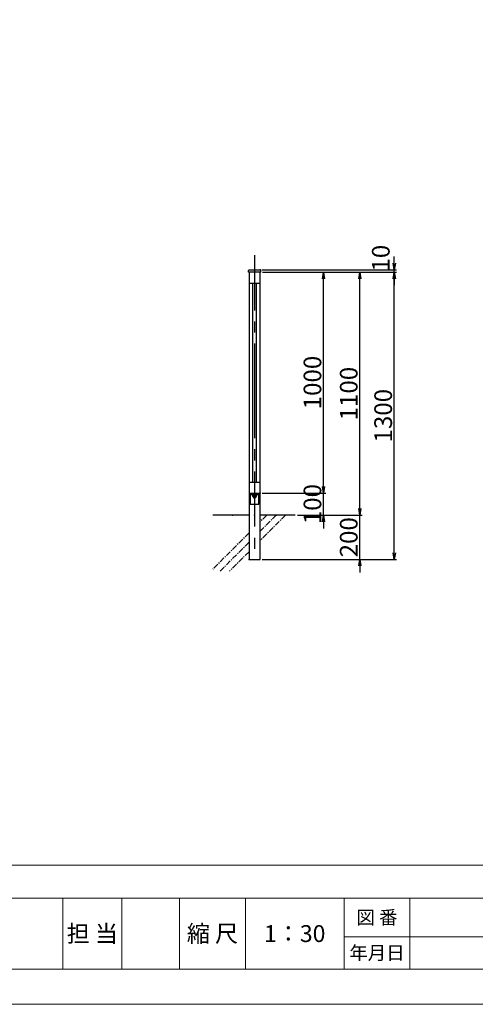
# Model space of a CAD drawing. Extents: x -1924 to 10676, y -573 to 8337.
# Drawn here: x 3841 to 5901, y -573 to 3882 of the extents above; entities that cross this region are included whole.
import ezdxf
from ezdxf.enums import TextEntityAlignment as Align

# ---------------------------------------------------------------- set-up
doc = ezdxf.new("R2010")
doc.units = 0
doc.header["$LTSCALE"] = 20
doc.header["$MEASUREMENT"] = 0
for name, pattern in [('CENTER', [2, 1.25, -0.25, 0.25, -0.25]), ('CENTER2', [20, 12.5, -2.5, 2.5, -2.5]), ('DASHED2_27', [0.375, 0.25, -0.125])]:
    doc.linetypes.add(name, pattern=pattern)
doc.layers.get('0').update_dxf_attribs({"linetype": 'CONTINUOUS'})
doc.layers.get('Defpoints').update_dxf_attribs({"linetype": 'CONTINUOUS'})
for name, color, linetype in [('_0-0_0', 7, 'CONTINUOUS'), ('_0-1_LEVEL001', 7, 'CONTINUOUS'), ('_0-3_GL', 7, 'CONTINUOUS'), ('_0-4_基礎', 7, 'CONTINUOUS'), ('_0-5_模様', 7, 'CONTINUOUS'), ('_0-E_寸法___30', 7, 'CONTINUOUS')]:
    doc.layers.add(name, color=color, linetype=linetype)
doc.layers.add('C-TTL', color=7, linetype='CONTINUOUS', lineweight=20)
doc.layers.add('C-TTL-FRAM', color=7, linetype='CONTINUOUS', lineweight=13)
doc.layers.add('WORK', color=241, linetype='CONTINUOUS', lineweight=9, plot=False)
doc.styles.get("Standard").update_dxf_attribs({"font": 'txt', "bigfont": 'bigfont.shx'})
doc.styles.add('ＭＳ ゴシック', font='txt')
doc.dimstyles.new('10-STANDARD', dxfattribs={"dimscale": 10, "dimtxt": 8, "dimasz": 3, "dimexe": 1, "dimexo": 1, "dimgap": 1, "dimtad": 3, "dimdec": 1, "dimdsep": 46, "dimtxsty": 'STANDARD', "dimblk": 'OPEN', "dimcen": 0, "dimclrd": 256, "dimclre": 256, "dimclrt": 7, "dimadec": 1, "dimazin": 0, "dimtfac": 1, "dimtdec": 1, "dimtix": 1, "dimtmove": 2, "dimatfit": 3, "dimldrblk": 'OPEN', "dimfxl": 1, "dimtolj": 1, "dimtzin": 0, "dimarcsym": 0})

# ---------------------------------------------------------------- blocks, each defined once
blk = doc.blocks.new('_OPEN')
at = {"color": 0, "linetype": 'ByBlock'}
for p, q in [((-1, 0.17), (0, 0)), ((0, 0), (-1, -0.17)), ((0, 0), (-1, 0))]:
    blk.add_line(p, q, dxfattribs=at)
blk = doc.blocks.new('*D7')
at = {"linetype": 'Continuous', "lineweight": -2}
for p, q in [((5379.1, 1670.7), (5379.1, 1700.7)), ((5097.1, 1640.7), (5389.1, 1640.7)), ((5379.1, 1440.7), (5379.1, 1640.7)), ((4938.1, 1440.7), (5389.1, 1440.7)), ((5379.1, 1410.7), (5379.1, 1380.7))]:
    blk.add_line(p, q, dxfattribs=at)
at = {"layer": 'Defpoints', "color": 0, "linetype": 'Continuous'}
for p in [(5087.1, 1640.7), (5379.1, 1640.7), (4928.1, 1440.7)]:
    blk.add_point(p, dxfattribs=at)
at = {"linetype": 'Continuous', "lineweight": -2, "xscale": 30, "yscale": 30, "zscale": 30}
for p, rotation in [((5379.1, 1640.7), 270), ((5379.1, 1440.7), 90)]:
    blk.add_blockref('_OPEN', p, dxfattribs=dict(at, rotation=rotation))
at = {"color": 7, "linetype": 'Continuous', "insert": (5329.1, 1540.7), "char_height": 80, "attachment_point": 5, "rotation": 90}
blk.add_mtext('\\A1;200', dxfattribs=at)
blk = doc.blocks.new('*D8')
at = {"linetype": 'Continuous', "lineweight": -2}
for p, q in [((4939.7, 2740.7), (5389.1, 2740.7)), ((5379.1, 1670.7), (5379.1, 2710.7)), ((5097.1, 1640.7), (5389.1, 1640.7))]:
    blk.add_line(p, q, dxfattribs=at)
at = {"layer": 'Defpoints', "color": 0, "linetype": 'Continuous'}
for p in [(4929.7, 2740.7), (5379.1, 2740.7), (5087.1, 1640.7)]:
    blk.add_point(p, dxfattribs=at)
at = {"linetype": 'Continuous', "lineweight": -2, "xscale": 30, "yscale": 30, "zscale": 30}
for p, rotation in [((5379.1, 2740.7), 90), ((5379.1, 1640.7), 270)]:
    blk.add_blockref('_OPEN', p, dxfattribs=dict(at, rotation=rotation))
at = {"color": 7, "linetype": 'Continuous', "insert": (5329.1, 2190.7), "char_height": 80, "attachment_point": 5, "rotation": 90}
blk.add_mtext('\\A1;1100', dxfattribs=at)
blk = doc.blocks.new('*D9')
at = {"linetype": 'Continuous', "lineweight": -2}
for p, q in [((5215, 1770.7), (5215, 1800.7)), ((4938.1, 1740.7), (5225, 1740.7)), ((5215, 1640.7), (5215, 1740.7)), ((5097.1, 1640.7), (5225, 1640.7)), ((5215, 1610.7), (5215, 1580.7))]:
    blk.add_line(p, q, dxfattribs=at)
at = {"layer": 'Defpoints', "color": 0, "linetype": 'Continuous'}
for p in [(4928.1, 1740.7), (5215, 1740.7), (5087.1, 1640.7)]:
    blk.add_point(p, dxfattribs=at)
at = {"linetype": 'Continuous', "lineweight": -2, "xscale": 30, "yscale": 30, "zscale": 30}
for p, rotation in [((5215, 1740.7), 270), ((5215, 1640.7), 90)]:
    blk.add_blockref('_OPEN', p, dxfattribs=dict(at, rotation=rotation))
at = {"color": 7, "linetype": 'Continuous', "insert": (5165, 1690.7), "char_height": 80, "attachment_point": 5, "rotation": 90}
blk.add_mtext('\\A1;100', dxfattribs=at)
blk = doc.blocks.new('*D10')
at = {"linetype": 'Continuous', "lineweight": -2}
for p, q in [((4939.7, 2740.7), (5225, 2740.7)), ((5215, 1770.7), (5215, 2710.7)), ((4938.1, 1740.7), (5225, 1740.7))]:
    blk.add_line(p, q, dxfattribs=at)
at = {"layer": 'Defpoints', "color": 0, "linetype": 'Continuous'}
for p in [(4929.7, 2740.7), (5215, 2740.7), (4928.1, 1740.7)]:
    blk.add_point(p, dxfattribs=at)
at = {"linetype": 'Continuous', "lineweight": -2, "xscale": 30, "yscale": 30, "zscale": 30}
for p, rotation in [((5215, 2740.7), 90), ((5215, 1740.7), 270)]:
    blk.add_blockref('_OPEN', p, dxfattribs=dict(at, rotation=rotation))
at = {"color": 7, "linetype": 'Continuous', "insert": (5165, 2240.7), "char_height": 80, "attachment_point": 5, "rotation": 90}
blk.add_mtext('\\A1;1000', dxfattribs=at)
blk = doc.blocks.new('*D11')
at = {"linetype": 'Continuous', "lineweight": -2}
for p, q in [((5534.8, 2780.7), (5534.8, 2810.7)), ((4936.7, 2750.7), (5544.8, 2750.7)), ((4939.7, 2740.7), (5544.8, 2740.7)), ((5534.8, 2740.7), (5534.8, 2750.7)), ((5534.8, 2710.7), (5534.8, 2680.7))]:
    blk.add_line(p, q, dxfattribs=at)
at = {"layer": 'Defpoints', "color": 0, "linetype": 'Continuous'}
for p in [(4926.7, 2750.7), (4929.7, 2740.7), (5534.8, 2750.7)]:
    blk.add_point(p, dxfattribs=at)
at = {"linetype": 'Continuous', "lineweight": -2, "xscale": 30, "yscale": 30, "zscale": 30}
for p, rotation in [((5534.8, 2750.7), 270), ((5534.8, 2740.7), 90)]:
    blk.add_blockref('_OPEN', p, dxfattribs=dict(at, rotation=rotation))
at = {"color": 7, "linetype": 'Continuous', "insert": (5474.1, 2803.4), "char_height": 80, "attachment_point": 5, "rotation": 90}
blk.add_mtext('\\A1;10', dxfattribs=at)
blk = doc.blocks.new('*D12')
at = {"linetype": 'Continuous', "lineweight": -2}
for p, q in [((5333.8, 2740.7), (5544.8, 2740.7)), ((5534.8, 1470.7), (5534.8, 2710.7)), ((5283.3, 1440.7), (5544.8, 1440.7))]:
    blk.add_line(p, q, dxfattribs=at)
at = {"layer": 'Defpoints', "color": 0, "linetype": 'Continuous'}
for p in [(5323.8, 2740.7), (5534.8, 2740.7), (5273.3, 1440.7)]:
    blk.add_point(p, dxfattribs=at)
at = {"linetype": 'Continuous', "lineweight": -2, "xscale": 30, "yscale": 30, "zscale": 30}
for p, rotation in [((5534.8, 2740.7), 90), ((5534.8, 1440.7), 270)]:
    blk.add_blockref('_OPEN', p, dxfattribs=dict(at, rotation=rotation))
at = {"color": 7, "linetype": 'Continuous', "insert": (5484.8, 2090.7), "char_height": 80, "attachment_point": 5, "rotation": 90}
blk.add_mtext('\\A1;1300', dxfattribs=at)

msp = doc.modelspace()

# ---------------------------------------------------------------- linework, layer by layer
at = {"layer": '_0-0_0', "color": 7, "linetype": 'CENTER2'}
for p, q in [((4903.1, 2816.86), (4903.1, 2238.66)), ((4903.1, 2238.66), (4903.1, 1440.69))]:
    msp.add_line(p, q, dxfattribs=at)
at = {"layer": '_0-0_0', "color": 7, "linetype": 'Continuous'}
msp.add_line((4878.1, 1440.69), (4928.1, 1440.69), dxfattribs=at)
at = {"layer": '_0-0_0', "color": 7}
for p in [(4803.1, 1640.69), (4903.1, 1640.69), (5003.1, 1640.69), (4878.1, 1440.69)]:
    msp.add_point(p, dxfattribs=at)
at = {"layer": '_0-1_LEVEL001', "color": 7, "linetype": 'Continuous'}
for p, q in [((4876.5, 2740.69), (4876.5, 2747.69)), ((4878.1, 2740.69), (4876.5, 2740.69)), ((4929.7, 2740.69), (4878.1, 2740.69)), ((4878.1, 2740.69), (4878.1, 2238.66)), ((4879.5, 2750.69), (4926.7, 2750.69)), ((4928.1, 2238.66), (4928.1, 2740.69)), ((4929.7, 2747.69), (4929.7, 2740.69)), ((4878.1, 2690.69), (4928.1, 2690.69)), ((4893.6, 2690.69), (4893.6, 2238.66)), ((4912.6, 2238.66), (4912.6, 2690.69)), ((4878.1, 2238.66), (4878.1, 1440.69)), ((4893.6, 2238.66), (4893.6, 1790.69)), ((4912.6, 1790.69), (4912.6, 2238.66)), ((4928.1, 1440.69), (4928.1, 2238.66)), ((4878.1, 1790.69), (4928.1, 1790.69)), ((4878.1, 1740.69), (4928.1, 1740.69)), ((4883.1, 1740.69), (4883.1, 1690.69)), ((4923.1, 1690.69), (4923.1, 1740.69)), ((4883.1, 1734.69), (4923.1, 1734.69)), ((4892.1, 1734.69), (4892.1, 1732.39)), ((4892.1, 1732.39), (4914.1, 1732.39)), ((4894.1, 1732.39), (4894.1, 1725.89)), ((4895.92, 1724.39), (4910.1, 1724.39)), ((4898.1, 1724.39), (4898.1, 1732.39)), ((4898.1, 1724.39), (4898.1, 1719.89)), ((4898.1, 1719.89), (4898.6, 1719.39)), ((4898.6, 1719.39), (4907.6, 1719.39)), ((4908.1, 1719.89), (4907.6, 1719.39)), ((4908.1, 1732.39), (4908.1, 1724.39)), ((4908.1, 1719.89), (4908.1, 1724.39)), ((4912.1, 1725.89), (4912.1, 1732.39)), ((4914.1, 1732.39), (4914.1, 1734.69)), ((4883.1, 1690.69), (4923.1, 1690.69))]:
    msp.add_line(p, q, dxfattribs=at)
at = {"layer": '_0-1_LEVEL001', "color": 7, "linetype": 'DASHED2_27'}
for p, q in [((4898.1, 1719.89), (4908.1, 1719.89)), ((4898.6, 1724.39), (4898.6, 1719.39)), ((4907.6, 1719.39), (4907.6, 1724.39))]:
    msp.add_line(p, q, dxfattribs=at)
at = {"layer": '_0-1_LEVEL001', "color": 7, "linetype": 'Continuous'}
for centre, radius, start, end in [((4879.5, 2747.69), 3, 90, 180), ((4926.7, 2747.69), 3, 0, 90), ((4903.1, 1733.47), 9.08, 186.85594, 187.77511), ((4896.1, 1726.46), 2.08, 195.98226, 344.01774), ((4903.1, 1733.47), 9.08, 236.60151, 303.39849), ((4910.1, 1726.47), 2.08, 196.2602, 343.7398), ((4903.1, 1733.47), 9.08, 352.22489, 353.14406)]:
    msp.add_arc(centre, radius, start, end, dxfattribs=at)
at = {"layer": '_0-3_GL', "color": 7, "linetype": 'Continuous'}
msp.add_line((5103.1, 1640.69), (5204.05, 1640.69), dxfattribs=at)
at = {"layer": '_0-4_基礎', "color": 7, "linetype": 'Continuous'}
for p, q in [((4878.1, 1640.69), (4714.74, 1640.69)), ((5087.07, 1640.69), (4928.1, 1640.69))]:
    msp.add_line(p, q, dxfattribs=at)
at = {"layer": '_0-5_模様', "color": 3, "linetype": 'CENTER'}
for p, q in [((4958.49, 1640.69), (4928.1, 1610.29)), ((5043.34, 1640.69), (4928.1, 1525.44)), ((4928.1, 1567.87), (5000.92, 1640.69)), ((4878.1, 1560.29), (4714.74, 1396.94)), ((4747.59, 1387.36), (4878.1, 1517.87)), ((4878.1, 1475.44), (4790.02, 1387.36))]:
    msp.add_line(p, q, dxfattribs=at)
at = {"layer": '_0-E_寸法___30', "color": 7}
for p in [(4928.1, 2750.69), (4928.1, 2740.69), (4928.1, 2740.69), (4928.1, 2740.69), (4928.1, 2740.69), (4928.1, 1740.69), (4928.1, 1740.69)]:
    msp.add_point(p, dxfattribs=at)
at = {"layer": 'C-TTL', "linetype": 'Continuous'}
msp.add_lwpolyline([(10476.05, 8182.15), (10476.05, 57.59), (-1723.95, 57.59), (-1723.95, 8182.15)], close=True, dxfattribs=at)
at = {"layer": 'C-TTL-FRAM', "linetype": 'Continuous'}
for p, q in [((10476.05, -92), (1089.51, -92)), ((1089.51, -413.05), (10476.05, -413.05))]:
    msp.add_line(p, q, dxfattribs=at)
at = {"layer": 'C-TTL-FRAM'}
for p, q in [((4035.54, -92), (4035.54, -413.05)), ((4303.43, -92), (4303.43, -413.05)), ((4563.89, -92), (4563.89, -413.05)), ((4861.55, -92), (4861.55, -413.05)), ((5308.04, -92), (5308.04, -413.05)), ((5605.7, -92), (5605.7, -413.05)), ((5308.04, -266.56), (8652.87, -266.56))]:
    msp.add_line(p, q, dxfattribs=at)
at = {"layer": 'WORK'}
msp.add_lwpolyline([(-1923.95, -572.51), (10676.05, -572.51), (10676.05, 8337.49), (-1923.95, 8337.49)], close=True, dxfattribs=at)

# ---------------------------------------------------------------- texts
at = {"layer": 'C-TTL-FRAM', "style": 'ＭＳ ゴシック'}
for s, height, p in [('図 番', 61.156, (5456.87, -179.28)), ('担 当', 76.445, (4169.49, -252.52)), ('縮 尺', 76.445, (4712.72, -252.52)), ('1：30', 76.445, (5084.79, -252.52)), ('年月日', 61.156, (5456.87, -339.8))]:
    msp.add_text(s, height=height, dxfattribs=at).set_placement(p, align=Align.MIDDLE_CENTER)

# ---------------------------------------------------------------- dimensions: what is measured, and where the dimension line sits
at = {"linetype": 'Continuous'}
dim = msp.add_linear_dim(base=(5534.81, 2750.69), p1=(4929.7, 2740.69), p2=(4926.7, 2750.69), angle=90, dimstyle='10-STANDARD', dxfattribs=at)
dim.commit()
dim.dimension.update_dxf_attribs({"geometry": '*D11', "text_midpoint": (5474.14, 2803.4), "dimtype": 160})
for base, p1, p2, picture, middle in [((5215.02, 2740.69), (4928.1, 1740.69), (4929.7, 2740.69), '*D10', (5165.02, 2240.69)), ((5379.1, 2740.69), (5087.07, 1640.69), (4929.7, 2740.69), '*D8', (5329.1, 2190.69)), ((5534.81, 2740.69), (5273.26, 1440.69), (5323.76, 2740.69), '*D12', (5484.81, 2090.69)), ((5215.02, 1740.69), (5087.07, 1640.69), (4928.1, 1740.69), '*D9', (5165.02, 1690.69)), ((5379.1, 1640.69), (4928.1, 1440.69), (5087.07, 1640.69), '*D7', (5329.1, 1540.69))]:
    dim = msp.add_linear_dim(base=base, p1=p1, p2=p2, angle=90, dimstyle='10-STANDARD', dxfattribs=at)
    dim.commit()
    dim.dimension.update_dxf_attribs({"geometry": picture, "text_midpoint": middle})

doc.saveas('drawing.dxf')
